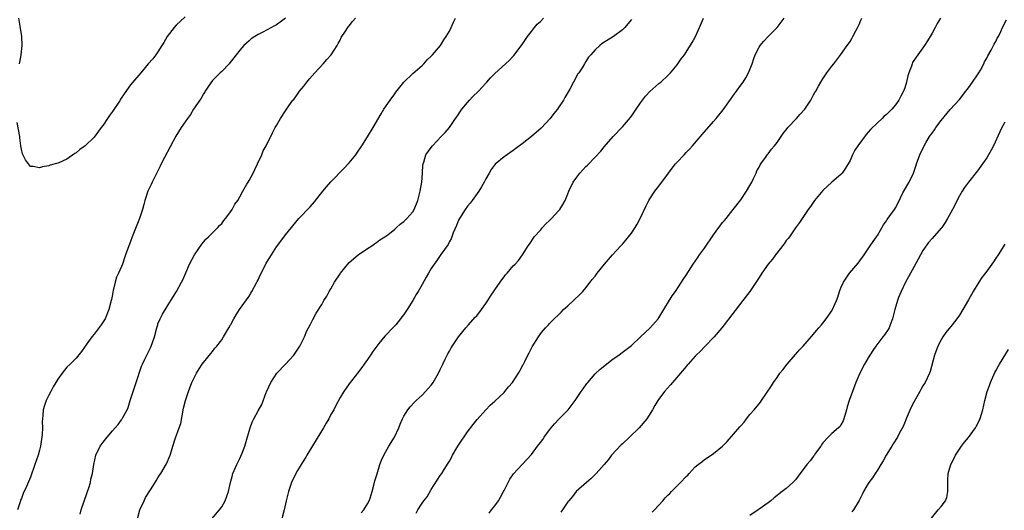
# Model space of a CAD drawing. Units: inches. Extents: x 2625000 to 2628000, y 1518000 to 1520968.
# Drawn here: x 2627619 to 2627835, y 1519881 to 1519989 of the extents above; entities that cross this region are included whole.
import ezdxf

# ---------------------------------------------------------------- set-up
doc = ezdxf.new("R2010")
doc.units = ezdxf.units.IN
doc.header["$MEASUREMENT"] = 0
doc.layers.add('LD26251518_10ft', color=122, linetype='Continuous')

msp = doc.modelspace()

# ---------------------------------------------------------------- linework, layer by layer
at = {"layer": 'LD26251518_10ft'}
for points, elevation in [([(2627655, 1519989.29), (2627653, 1519987.5), (2627652.56, 1519987), (2627651.04, 1519985), (2627650.32, 1519983.68), (2627649.88, 1519983), (2627649, 1519981.63), (2627648.51, 1519981), (2627647.91, 1519980.09), (2627646.87, 1519979), (2627645.23, 1519977), (2627643, 1519974.35), (2627641.57, 1519972.43), (2627640.79, 1519971.21), (2627640.67, 1519971), (2627639, 1519968.49), (2627638.38, 1519967.62), (2627637.9, 1519967), (2627637, 1519965.53), (2627636.55, 1519965), (2627635, 1519962.88), (2627633, 1519961.01), (2627631.84, 1519960.16), (2627631, 1519959.42), (2627630.73, 1519959.27), (2627629, 1519958.05), (2627627.25, 1519957.25), (2627627, 1519957.15), (2627625.3, 1519956.7), (2627625, 1519956.59), (2627623.67, 1519956.33), (2627623, 1519956.16), (2627621.57, 1519956.43), (2627621, 1519956.47), (2627619.91, 1519957.91), (2627619.24, 1519959.24), (2627619, 1519960.27), (2627618.89, 1519961), (2627618.7, 1519962.7), (2627618.7, 1519963), (2627618.1, 1519966.1)], 8490), ([(2627677.04, 1519989), (2627675.86, 1519988.14), (2627675, 1519987.54), (2627674.63, 1519987.37), (2627673, 1519986.47), (2627671.87, 1519985.87), (2627671, 1519985.45), (2627670.26, 1519985), (2627669.5, 1519984.5), (2627669, 1519984.06), (2627667.85, 1519983), (2627667, 1519982.03), (2627666.17, 1519981), (2627665.66, 1519980.34), (2627664.81, 1519979.19), (2627664.65, 1519979), (2627663, 1519977.33), (2627662.69, 1519977), (2627661, 1519975.3), (2627660.27, 1519974.27), (2627659.4, 1519973), (2627659.26, 1519972.74), (2627659, 1519972.38), (2627658.52, 1519971.48), (2627658.17, 1519971), (2627656.84, 1519969), (2627656.17, 1519967.83), (2627655.49, 1519967), (2627655, 1519966.25), (2627654.11, 1519965), (2627652.93, 1519963.07), (2627650.42, 1519958.42), (2627649.7, 1519957), (2627649.5, 1519956.5), (2627648.84, 1519955.16), (2627648.45, 1519954.45), (2627647.74, 1519953), (2627647.52, 1519952.48), (2627646.79, 1519951), (2627646.12, 1519949), (2627645.9, 1519948.1), (2627645.57, 1519947), (2627644.91, 1519945), (2627643.37, 1519941), (2627643, 1519939.93), (2627642.62, 1519939), (2627641.89, 1519937), (2627641.62, 1519936.38), (2627641.2, 1519935), (2627641, 1519934.48), (2627640.36, 1519933), (2627639.89, 1519932.11), (2627639.61, 1519931), (2627639.18, 1519929.18), (2627639.09, 1519928.91), (2627639, 1519928.35), (2627638.76, 1519927.24), (2627638.73, 1519927), (2627638.22, 1519925), (2627637.37, 1519923), (2627637, 1519922.33), (2627636.52, 1519921.67), (2627635, 1519919.61), (2627634.51, 1519919), (2627633.02, 1519917), (2627632.21, 1519915.79), (2627631, 1519914.34), (2627629.71, 1519913), (2627629, 1519912.35), (2627627.94, 1519911), (2627627, 1519909.74), (2627626.59, 1519909), (2627626, 1519908), (2627625.46, 1519907), (2627625, 1519906.19), (2627624.43, 1519905), (2627624.07, 1519903.94), (2627623.81, 1519903), (2627623.72, 1519901.72), (2627623.63, 1519901), (2627623.6, 1519900.4), (2627623.63, 1519899), (2627623.57, 1519897.57), (2627623.52, 1519897), (2627623.44, 1519896.56), (2627623.22, 1519895), (2627623, 1519894.08), (2627622.67, 1519893), (2627621.93, 1519891), (2627621, 1519888.22), (2627620.13, 1519886.13), (2627619.42, 1519884.58), (2627619, 1519883.48), (2627618.84, 1519883.16), (2627618.78, 1519883), (2627618.16, 1519881)], 8480), ([(2627618.56, 1519979), (2627618.66, 1519979.34), (2627618.94, 1519981), (2627619.19, 1519983), (2627619.09, 1519985), (2627618.72, 1519987.28), (2627618.48, 1519989)], 8490), ([(2627631.95, 1519880.05), (2627632.17, 1519881), (2627633.38, 1519884.62), (2627633.53, 1519885), (2627633.81, 1519885.81), (2627634.15, 1519887), (2627634.26, 1519887.74), (2627634.6, 1519889), (2627634.93, 1519891), (2627635.36, 1519893), (2627636.3, 1519895), (2627637, 1519895.87), (2627637.86, 1519897), (2627639, 1519898.33), (2627639.62, 1519899), (2627640.24, 1519899.76), (2627641, 1519900.79), (2627641.1, 1519900.9), (2627641.16, 1519901), (2627641.32, 1519901.32), (2627642.25, 1519903), (2627642.49, 1519903.51), (2627642.93, 1519905), (2627643.56, 1519907), (2627644.24, 1519909), (2627645.4, 1519912.6), (2627645.57, 1519913), (2627646.12, 1519914.12), (2627646.52, 1519915), (2627647.37, 1519916.63), (2627647.53, 1519917), (2627647.78, 1519917.78), (2627648.21, 1519919), (2627648.73, 1519921), (2627648.94, 1519921.67), (2627649, 1519921.88), (2627649.46, 1519923), (2627649.99, 1519924.01), (2627651, 1519925.69), (2627651.85, 1519927), (2627653.09, 1519929), (2627654.2, 1519931), (2627654.47, 1519931.53), (2627655.1, 1519933.1), (2627655.93, 1519935), (2627657, 1519937), (2627658.61, 1519939.39), (2627659, 1519939.79), (2627659.53, 1519940.47), (2627660.1, 1519941), (2627662.16, 1519943), (2627662.52, 1519943.48), (2627663, 1519943.91), (2627663.45, 1519944.55), (2627663.85, 1519945), (2627665, 1519946.54), (2627665.31, 1519947), (2627665.87, 1519948.13), (2627666.56, 1519949), (2627667, 1519949.74), (2627667.66, 1519951), (2627668.55, 1519952.55), (2627668.79, 1519953), (2627669, 1519953.34), (2627669.89, 1519955), (2627670.24, 1519955.76), (2627670.88, 1519957), (2627671.78, 1519959), (2627672.12, 1519959.88), (2627672.77, 1519961), (2627673, 1519961.49), (2627673.79, 1519963), (2627674.15, 1519963.85), (2627674.77, 1519965), (2627675, 1519965.45), (2627675.92, 1519967), (2627677, 1519968.68), (2627677.74, 1519969.74), (2627678.64, 1519971), (2627678.81, 1519971.19), (2627679.68, 1519972.32), (2627680.12, 1519973), (2627681, 1519974.07), (2627681.72, 1519975), (2627682.3, 1519975.7), (2627683.42, 1519977), (2627685.31, 1519979), (2627686.08, 1519979.92), (2627687.06, 1519981), (2627688.36, 1519983), (2627688.56, 1519983.44), (2627689, 1519984.22), (2627689.25, 1519984.75), (2627690.19, 1519986.19), (2627690.67, 1519987), (2627690.82, 1519987.18), (2627691, 1519987.37), (2627691.73, 1519988.27), (2627692.41, 1519989)], 8470), ([(2627644.54, 1519879), (2627645.04, 1519881), (2627645.94, 1519883), (2627646.28, 1519883.72), (2627647.37, 1519885.37), (2627648.37, 1519887), (2627648.59, 1519887.41), (2627649, 1519888.02), (2627649.37, 1519888.63), (2627649.63, 1519889), (2627650.91, 1519891.09), (2627651.69, 1519893), (2627651.95, 1519893.95), (2627652.29, 1519895), (2627652.84, 1519896.84), (2627653.64, 1519899), (2627653.99, 1519900.01), (2627654.64, 1519903.36), (2627655.03, 1519905), (2627655.68, 1519907), (2627656.47, 1519909), (2627657, 1519910.18), (2627657.44, 1519911), (2627658.03, 1519911.96), (2627658.73, 1519913), (2627659, 1519913.38), (2627660.61, 1519915.39), (2627661, 1519915.82), (2627661.51, 1519916.49), (2627661.93, 1519917), (2627663, 1519918.38), (2627663.4, 1519919), (2627664.55, 1519921), (2627664.95, 1519921.67), (2627665, 1519921.75), (2627665.65, 1519923), (2627666.17, 1519923.83), (2627666.93, 1519925), (2627669, 1519927.98), (2627669.41, 1519928.59), (2627669.65, 1519929), (2627670.75, 1519931), (2627670.82, 1519931.18), (2627671, 1519931.52), (2627671.46, 1519932.54), (2627672.42, 1519934.42), (2627672.79, 1519935.21), (2627673.54, 1519936.46), (2627675, 1519938.8), (2627675.97, 1519940.03), (2627677, 1519941.41), (2627678.3, 1519943), (2627678.6, 1519943.4), (2627679.95, 1519945), (2627682.42, 1519947.58), (2627683.36, 1519948.64), (2627685.22, 1519951), (2627686.03, 1519951.97), (2627687, 1519953.05), (2627689.92, 1519956.08), (2627690.79, 1519957), (2627691, 1519957.23), (2627692.45, 1519959), (2627693, 1519959.77), (2627693.49, 1519960.51), (2627693.76, 1519961), (2627695, 1519962.94), (2627696.29, 1519965), (2627698.01, 1519967.99), (2627698.61, 1519969), (2627699.98, 1519971), (2627701, 1519972.43), (2627701.26, 1519972.74), (2627703, 1519974.95), (2627705, 1519976.85), (2627707, 1519978.61), (2627707.37, 1519979), (2627708.14, 1519979.86), (2627709, 1519980.67), (2627709.14, 1519980.86), (2627709.29, 1519981), (2627711.03, 1519983), (2627711.77, 1519984.23), (2627712.33, 1519985), (2627713, 1519986.15), (2627713.42, 1519987), (2627713.87, 1519988.13), (2627714.35, 1519989)], 8460), ([(2627660.85, 1519879), (2627662.55, 1519881), (2627663, 1519881.68), (2627663.78, 1519883), (2627664.5, 1519885), (2627664.96, 1519887.04), (2627665.34, 1519888.66), (2627665.44, 1519889), (2627666.29, 1519891), (2627667, 1519892.26), (2627667.23, 1519892.77), (2627667.49, 1519893.49), (2627668.07, 1519895), (2627668.54, 1519896.54), (2627669, 1519898.26), (2627669.24, 1519899), (2627669.72, 1519900.28), (2627670.08, 1519901), (2627671, 1519902.76), (2627671.82, 1519904.18), (2627672.77, 1519906.77), (2627672.9, 1519907.1), (2627673.77, 1519909), (2627675.08, 1519911), (2627677, 1519913.03), (2627678.84, 1519915), (2627679.72, 1519916.28), (2627680.18, 1519917), (2627681.18, 1519919), (2627681.7, 1519920.3), (2627682.07, 1519921), (2627682.41, 1519921.67), (2627683, 1519922.82), (2627683.77, 1519924.23), (2627685, 1519926.14), (2627685.45, 1519927), (2627686.07, 1519927.93), (2627686.63, 1519929), (2627687, 1519929.56), (2627687.79, 1519931), (2627689, 1519932.86), (2627689.1, 1519933), (2627691, 1519935.31), (2627693, 1519937.06), (2627695, 1519938.42), (2627695.96, 1519939), (2627696.54, 1519939.46), (2627697, 1519939.72), (2627697.71, 1519940.29), (2627698.84, 1519941), (2627699.46, 1519941.46), (2627701, 1519942.66), (2627701.41, 1519943), (2627702.2, 1519943.8), (2627703, 1519944.33), (2627703.32, 1519944.68), (2627703.68, 1519945), (2627705, 1519946.5), (2627705.3, 1519947), (2627706.06, 1519949), (2627706.58, 1519951), (2627706.95, 1519953), (2627707.08, 1519955), (2627707.17, 1519956.83), (2627707.22, 1519957), (2627707.37, 1519957.37), (2627707.86, 1519959), (2627709, 1519960.64), (2627709.27, 1519961), (2627711.2, 1519963), (2627712.1, 1519963.9), (2627713.01, 1519964.99), (2627714.38, 1519967), (2627714.62, 1519967.38), (2627715.75, 1519969), (2627717, 1519970.53), (2627717.43, 1519971), (2627718.15, 1519971.85), (2627719.39, 1519973), (2627721, 1519974.76), (2627721.24, 1519975), (2627722.05, 1519975.95), (2627723, 1519976.89), (2627725.34, 1519979), (2627726.19, 1519979.81), (2627727, 1519980.65), (2627727.16, 1519980.84), (2627729, 1519983.21), (2627730.14, 1519985), (2627731, 1519986.07), (2627731.71, 1519987), (2627732.31, 1519987.69), (2627733, 1519988.31), (2627733.66, 1519989)], 8450), ([(2627693.63, 1519880.37), (2627694.19, 1519881), (2627695, 1519882.3), (2627695.36, 1519883), (2627695.58, 1519883.58), (2627696.03, 1519885), (2627696.44, 1519886.44), (2627696.65, 1519887.35), (2627697, 1519888.46), (2627697.11, 1519888.89), (2627697.75, 1519891), (2627698.11, 1519891.89), (2627698.58, 1519893), (2627699.72, 1519895), (2627700.94, 1519897), (2627701.89, 1519899), (2627702.16, 1519899.84), (2627702.68, 1519901), (2627703, 1519901.6), (2627703.89, 1519903), (2627704.39, 1519903.61), (2627705.34, 1519904.66), (2627705.67, 1519905), (2627707, 1519906.22), (2627707.76, 1519907), (2627708.36, 1519907.64), (2627709, 1519908.38), (2627709.27, 1519908.73), (2627709.45, 1519909), (2627710.59, 1519911), (2627711, 1519911.82), (2627711.55, 1519913), (2627712.11, 1519914.11), (2627712.69, 1519915.31), (2627713, 1519915.85), (2627713.4, 1519916.6), (2627715, 1519919), (2627716.62, 1519921), (2627717.22, 1519921.67), (2627718.68, 1519923.32), (2627719, 1519923.66), (2627720.02, 1519925), (2627721, 1519926.34), (2627721.43, 1519927), (2627722.04, 1519927.96), (2627723, 1519929.36), (2627724.16, 1519931), (2627724.49, 1519931.51), (2627725, 1519932.21), (2627725.35, 1519932.65), (2627725.68, 1519933), (2627727, 1519934.6), (2627727.45, 1519935), (2627728.18, 1519935.82), (2627729.08, 1519937), (2627730.29, 1519939), (2627730.59, 1519939.41), (2627731, 1519940.06), (2627731.65, 1519941), (2627733, 1519942.46), (2627733.46, 1519943), (2627734.19, 1519943.81), (2627735, 1519944.55), (2627735.44, 1519945), (2627737, 1519946.67), (2627737.29, 1519947), (2627737.93, 1519948.07), (2627738.43, 1519949), (2627739, 1519950.42), (2627739.21, 1519951), (2627740.2, 1519953), (2627741, 1519954.12), (2627741.68, 1519955), (2627742.33, 1519955.67), (2627743, 1519956.43), (2627743.3, 1519956.7), (2627745, 1519958.52), (2627746.23, 1519959.77), (2627747, 1519960.79), (2627749, 1519963.06), (2627751, 1519965.18), (2627752.77, 1519967.23), (2627753, 1519967.51), (2627753.99, 1519969), (2627755, 1519970.42), (2627755.39, 1519971), (2627756.1, 1519971.9), (2627757, 1519972.94), (2627759, 1519974.67), (2627759.41, 1519975), (2627761, 1519976.44), (2627761.53, 1519977), (2627763, 1519978.76), (2627763.18, 1519979), (2627763.92, 1519980.08), (2627764.61, 1519981), (2627765, 1519981.54), (2627766.34, 1519983.66), (2627767.03, 1519984.97), (2627767.91, 1519987), (2627768.81, 1519989)], 8430), ([(2627705.7, 1519880.3), (2627706.08, 1519881), (2627707, 1519882.44), (2627707.41, 1519883), (2627708.11, 1519883.89), (2627709, 1519885.51), (2627711, 1519888.56), (2627711.33, 1519889), (2627711.88, 1519889.88), (2627712.77, 1519891.23), (2627713, 1519891.7), (2627713.46, 1519892.54), (2627713.68, 1519893), (2627714.66, 1519894.66), (2627715, 1519895.21), (2627717, 1519898.12), (2627718.25, 1519899.75), (2627719.11, 1519900.89), (2627720.98, 1519903), (2627721.99, 1519904.01), (2627723, 1519904.88), (2627725, 1519906.79), (2627725.19, 1519907), (2627725.97, 1519908.02), (2627726.89, 1519909), (2627728.2, 1519911), (2627728.46, 1519911.54), (2627729, 1519912.51), (2627729.16, 1519912.84), (2627729.27, 1519913), (2627729.56, 1519913.56), (2627730.25, 1519915), (2627730.51, 1519915.49), (2627731, 1519916.5), (2627731.18, 1519916.82), (2627732.54, 1519919), (2627733, 1519919.67), (2627733.59, 1519920.41), (2627734.08, 1519921), (2627734.76, 1519921.67), (2627735, 1519921.91), (2627736.02, 1519923), (2627737, 1519923.88), (2627737.53, 1519924.47), (2627738.05, 1519925), (2627739, 1519925.84), (2627741.67, 1519928.33), (2627742.29, 1519929), (2627743, 1519929.8), (2627743.93, 1519931), (2627744.38, 1519931.62), (2627745, 1519932.34), (2627745.48, 1519933), (2627747.06, 1519935), (2627748.81, 1519937), (2627750.66, 1519939), (2627751, 1519939.39), (2627751.75, 1519940.25), (2627752.36, 1519941), (2627753, 1519941.82), (2627753.79, 1519943), (2627754.26, 1519943.74), (2627755, 1519945.19), (2627756.21, 1519947.79), (2627756.83, 1519949), (2627757, 1519949.3), (2627758.14, 1519951), (2627759, 1519952.15), (2627759.38, 1519952.62), (2627759.63, 1519953), (2627761.1, 1519955), (2627761.94, 1519956.06), (2627762.67, 1519957), (2627763, 1519957.38), (2627764.54, 1519959), (2627765, 1519959.5), (2627765.74, 1519960.26), (2627766.42, 1519961), (2627768.53, 1519963.47), (2627771, 1519966.3), (2627771.58, 1519967), (2627773.1, 1519968.9), (2627775.62, 1519972.38), (2627776.05, 1519973), (2627777, 1519974.3), (2627777.49, 1519975), (2627778.08, 1519975.92), (2627778.69, 1519977), (2627779.48, 1519979), (2627779.83, 1519980.17), (2627780.15, 1519981), (2627781, 1519982.66), (2627781.23, 1519983), (2627782.05, 1519983.95), (2627783.04, 1519985), (2627784.99, 1519987), (2627785.88, 1519988.12), (2627786.56, 1519989)], 8420), ([(2627721.73, 1519880.27), (2627722.28, 1519881), (2627723, 1519881.9), (2627723.78, 1519883), (2627724.24, 1519883.76), (2627724.88, 1519885), (2627725, 1519885.29), (2627725.89, 1519887), (2627726.26, 1519887.74), (2627727.05, 1519888.95), (2627729, 1519891), (2627731, 1519893.18), (2627732.38, 1519895), (2627733, 1519895.78), (2627733.51, 1519896.49), (2627733.85, 1519897), (2627735, 1519898.55), (2627735.35, 1519899), (2627736.11, 1519899.89), (2627737, 1519900.86), (2627739.1, 1519903), (2627740.62, 1519905), (2627741.98, 1519907), (2627742.41, 1519907.59), (2627743.22, 1519908.78), (2627743.38, 1519909), (2627745, 1519910.87), (2627746.11, 1519911.89), (2627749, 1519914.15), (2627750.19, 1519915), (2627750.64, 1519915.36), (2627753, 1519917.11), (2627755, 1519918.99), (2627757, 1519920.95), (2627757.65, 1519921.67), (2627758.85, 1519923), (2627759, 1519923.21), (2627760.13, 1519925), (2627761.95, 1519928.05), (2627762.64, 1519929), (2627764, 1519931), (2627764.38, 1519931.62), (2627765, 1519932.55), (2627766.52, 1519935), (2627767.53, 1519936.47), (2627767.91, 1519937), (2627769, 1519938.46), (2627771, 1519941.4), (2627773, 1519944.11), (2627773.4, 1519944.6), (2627773.76, 1519945), (2627775.36, 1519947), (2627777, 1519949.1), (2627778.25, 1519951), (2627779, 1519952.27), (2627779.4, 1519953), (2627779.77, 1519953.77), (2627780.35, 1519955), (2627780.54, 1519955.46), (2627781, 1519956.28), (2627781.23, 1519956.77), (2627781.38, 1519957), (2627782.39, 1519958.39), (2627782.89, 1519959.11), (2627783, 1519959.22), (2627783.77, 1519960.23), (2627784.43, 1519961), (2627785, 1519961.74), (2627785.86, 1519963), (2627786.31, 1519963.69), (2627787.19, 1519964.81), (2627787.35, 1519965), (2627789.24, 1519967), (2627790.05, 1519967.95), (2627791.05, 1519969), (2627792.35, 1519971), (2627792.57, 1519971.43), (2627793, 1519972.15), (2627793.29, 1519972.71), (2627793.47, 1519973), (2627794.09, 1519974.09), (2627794.57, 1519975), (2627795, 1519975.71), (2627795.92, 1519977), (2627797, 1519978.46), (2627797.45, 1519979), (2627799, 1519981.05), (2627800.35, 1519983), (2627800.63, 1519983.37), (2627801, 1519983.88), (2627801.42, 1519984.58), (2627801.62, 1519985), (2627802.27, 1519986.27), (2627802.78, 1519987.22), (2627803, 1519987.65), (2627803.4, 1519988.6), (2627803.59, 1519989)], 8410), ([(2627820.83, 1519989), (2627820.16, 1519987.84), (2627819.66, 1519987), (2627819, 1519985.74), (2627818.56, 1519985), (2627817.99, 1519984.01), (2627817.34, 1519983), (2627815.91, 1519981), (2627815.51, 1519980.49), (2627815, 1519979.7), (2627814.74, 1519979.26), (2627814.63, 1519979), (2627814.48, 1519978.48), (2627813.92, 1519977), (2627813.68, 1519976.32), (2627813.41, 1519975), (2627813, 1519973.71), (2627812.75, 1519973), (2627812.13, 1519971.87), (2627811.69, 1519971), (2627811, 1519970.01), (2627810.14, 1519969), (2627809.56, 1519968.44), (2627809, 1519967.85), (2627808.52, 1519967.48), (2627808.05, 1519967), (2627807, 1519966.03), (2627805.46, 1519964.54), (2627805, 1519963.96), (2627804.51, 1519963.49), (2627802.71, 1519961), (2627802.01, 1519959.99), (2627801.51, 1519959), (2627801, 1519957.79), (2627799.96, 1519956.04), (2627799.29, 1519955), (2627799, 1519954.67), (2627797, 1519952.96), (2627795, 1519951.17), (2627793.21, 1519949), (2627792.32, 1519947.68), (2627791.81, 1519947), (2627790.47, 1519945), (2627789.9, 1519944.1), (2627789, 1519942.93), (2627787.67, 1519941), (2627787.38, 1519940.62), (2627787, 1519940.17), (2627786.53, 1519939.47), (2627784.6, 1519937), (2627783.93, 1519936.07), (2627783, 1519934.97), (2627781.61, 1519933), (2627781, 1519932.05), (2627780.61, 1519931.39), (2627778.95, 1519929), (2627777.46, 1519927), (2627775, 1519923.85), (2627773.37, 1519921.67), (2627772.87, 1519921), (2627771.15, 1519919), (2627769, 1519916.84), (2627768.14, 1519915.86), (2627767.21, 1519915), (2627767, 1519914.79), (2627765.44, 1519913), (2627765.24, 1519912.76), (2627765, 1519912.5), (2627763.74, 1519911), (2627761.98, 1519909), (2627761.55, 1519908.45), (2627760.24, 1519907), (2627758.76, 1519905), (2627758.1, 1519903.9), (2627757.58, 1519903), (2627756.33, 1519901), (2627754.66, 1519899), (2627752.57, 1519897), (2627751, 1519895.52), (2627750.73, 1519895.27), (2627748.63, 1519893), (2627747.91, 1519892.09), (2627747, 1519890.99), (2627745.24, 1519889), (2627744.12, 1519887.88), (2627743.08, 1519887), (2627740.87, 1519885), (2627740.04, 1519883.96), (2627739.2, 1519883), (2627739, 1519882.73), (2627737.85, 1519881), (2627737.47, 1519880.53)], 8400), ([(2627753, 1519988.72), (2627752.2, 1519987.8), (2627751.55, 1519987), (2627751, 1519986.47), (2627749.01, 1519984.99), (2627746.56, 1519983.45), (2627746.01, 1519983), (2627745, 1519982.04), (2627744.03, 1519981), (2627743.57, 1519980.43), (2627743, 1519979.51), (2627742.65, 1519979), (2627742.14, 1519978.14), (2627741.43, 1519977), (2627741.24, 1519976.76), (2627740.28, 1519975), (2627739.45, 1519973.45), (2627738.38, 1519971.62), (2627738.06, 1519971), (2627737, 1519969.37), (2627736.74, 1519969), (2627735.94, 1519968.06), (2627735.13, 1519967), (2627733.14, 1519964.86), (2627731.04, 1519963), (2627729, 1519961.43), (2627727.6, 1519960.4), (2627727, 1519959.93), (2627725, 1519958.58), (2627723.03, 1519956.97), (2627722.19, 1519955.81), (2627721.72, 1519955), (2627721, 1519953.71), (2627720.64, 1519953), (2627720.06, 1519951.94), (2627719.44, 1519951), (2627718.01, 1519949), (2627717.6, 1519948.4), (2627717, 1519947.7), (2627716.5, 1519947), (2627715.2, 1519945), (2627715, 1519944.62), (2627714.55, 1519943.45), (2627713.86, 1519941.86), (2627713.42, 1519940.58), (2627713, 1519939.96), (2627712.7, 1519939.3), (2627711.11, 1519937.11), (2627710.25, 1519935.75), (2627709.63, 1519935), (2627709, 1519934.01), (2627708.39, 1519933), (2627707.91, 1519932.09), (2627707, 1519930.52), (2627706.11, 1519929), (2627705.68, 1519928.32), (2627705, 1519927), (2627703.72, 1519925), (2627703, 1519923.92), (2627702.58, 1519923.42), (2627702.26, 1519923), (2627701.21, 1519921.67), (2627701, 1519921.41), (2627700.58, 1519921), (2627699, 1519919.33), (2627698.83, 1519919.17), (2627697.54, 1519917.54), (2627697.05, 1519916.95), (2627696.18, 1519915.82), (2627695.7, 1519915), (2627695, 1519914.03), (2627694.3, 1519913), (2627693.74, 1519912.26), (2627692.85, 1519911), (2627691, 1519908.69), (2627689.81, 1519907), (2627689, 1519905.68), (2627688.05, 1519903.95), (2627687.59, 1519903), (2627687, 1519901.92), (2627686.52, 1519901), (2627685.93, 1519900.07), (2627685.35, 1519899), (2627682.91, 1519895.09), (2627681.69, 1519893), (2627681.45, 1519892.55), (2627680.68, 1519891.32), (2627680.46, 1519891), (2627679.62, 1519889.62), (2627679.26, 1519889), (2627678.32, 1519887), (2627677.66, 1519885), (2627677.15, 1519883), (2627676.73, 1519881), (2627676.21, 1519879)], 8440), ([(2627757.53, 1519880.47), (2627758.04, 1519881), (2627759.87, 1519883), (2627760.39, 1519883.61), (2627761, 1519884.21), (2627761.38, 1519884.62), (2627761.79, 1519885), (2627763, 1519886.25), (2627763.77, 1519887), (2627765, 1519888.35), (2627765.34, 1519888.66), (2627765.66, 1519889), (2627767, 1519890.44), (2627767.66, 1519891), (2627768.42, 1519891.58), (2627769, 1519892.06), (2627769.59, 1519892.41), (2627771, 1519893.39), (2627773, 1519895), (2627774.01, 1519895.99), (2627776.79, 1519899.21), (2627777, 1519899.49), (2627777.71, 1519900.29), (2627778.23, 1519901), (2627779, 1519901.94), (2627779.92, 1519903), (2627781.31, 1519904.69), (2627781.54, 1519905), (2627782.64, 1519906.64), (2627783.78, 1519908.22), (2627784.2, 1519909), (2627785, 1519910.07), (2627785.61, 1519911), (2627786.26, 1519911.74), (2627787.22, 1519913), (2627789, 1519915.14), (2627789.86, 1519916.14), (2627790.67, 1519917), (2627793, 1519919.57), (2627793.62, 1519920.38), (2627794.16, 1519921), (2627794.72, 1519921.67), (2627795, 1519922), (2627795.76, 1519923), (2627797, 1519924.76), (2627797.15, 1519925), (2627798.05, 1519927), (2627798.3, 1519927.7), (2627798.69, 1519929), (2627799, 1519929.79), (2627799.53, 1519931), (2627800.13, 1519931.87), (2627800.88, 1519933), (2627802.78, 1519935.22), (2627804.06, 1519937), (2627805.43, 1519939), (2627806.04, 1519939.96), (2627806.83, 1519941), (2627807, 1519941.26), (2627808.35, 1519943.65), (2627809, 1519944.5), (2627809.18, 1519944.82), (2627810.76, 1519947), (2627811, 1519947.38), (2627811.53, 1519948.47), (2627812.62, 1519950.62), (2627812.79, 1519951), (2627813.61, 1519952.39), (2627813.99, 1519953), (2627814.94, 1519955), (2627815.46, 1519956.54), (2627815.6, 1519957), (2627816.31, 1519959), (2627817.18, 1519960.82), (2627817.27, 1519961), (2627817.67, 1519961.67), (2627818.48, 1519963), (2627818.7, 1519963.3), (2627819, 1519963.75), (2627819.53, 1519964.47), (2627819.86, 1519965), (2627821, 1519966.56), (2627823, 1519968.98), (2627825, 1519971.19), (2627826.39, 1519973), (2627827, 1519973.75), (2627827.86, 1519975), (2627829, 1519976.6), (2627829.26, 1519977), (2627829.61, 1519977.61), (2627830.36, 1519979), (2627830.54, 1519979.46), (2627831, 1519980.23), (2627831.23, 1519980.77), (2627831.98, 1519981.98), (2627832.52, 1519983), (2627832.66, 1519983.34), (2627833, 1519983.9), (2627833.34, 1519984.66), (2627833.57, 1519985), (2627834.1, 1519986.1), (2627834.49, 1519987), (2627835.32, 1519988.68)], 8390), ([(2627835, 1519966.2), (2627834.34, 1519965), (2627833.91, 1519964.09), (2627832.51, 1519961), (2627831.99, 1519960.01), (2627831.43, 1519959), (2627831, 1519958.33), (2627830.09, 1519957), (2627829, 1519955.5), (2627827.01, 1519953), (2627826.15, 1519951.85), (2627825.6, 1519951), (2627825, 1519949.96), (2627823.48, 1519947), (2627822.41, 1519945), (2627821.89, 1519944.11), (2627821.12, 1519943), (2627821, 1519942.86), (2627819, 1519940.65), (2627818.23, 1519939.77), (2627817, 1519937.96), (2627816.44, 1519937), (2627815, 1519934.35), (2627814.24, 1519933), (2627813.83, 1519932.17), (2627813.16, 1519931), (2627812.21, 1519929), (2627811.63, 1519927.63), (2627811.4, 1519927), (2627810.83, 1519925), (2627810.34, 1519923), (2627809.81, 1519921.67), (2627809.55, 1519921), (2627809.34, 1519920.66), (2627808.55, 1519919.45), (2627808.23, 1519919), (2627806.67, 1519917), (2627806, 1519916), (2627805, 1519914.42), (2627804.19, 1519913), (2627803.14, 1519911), (2627802.26, 1519909), (2627801.53, 1519907), (2627800.82, 1519905), (2627800.36, 1519903.64), (2627800.22, 1519903), (2627799.66, 1519901), (2627799.46, 1519900.54), (2627799, 1519899.71), (2627798.73, 1519899.27), (2627798.48, 1519899), (2627797, 1519897.75), (2627796.19, 1519897), (2627795, 1519895.7), (2627794.72, 1519895.28), (2627794.56, 1519895), (2627793.44, 1519893.44), (2627793.08, 1519892.92), (2627793, 1519892.83), (2627792.2, 1519891.8), (2627791.52, 1519891), (2627789.62, 1519888.38), (2627789, 1519887.6), (2627788.46, 1519887), (2627787, 1519885.73), (2627786.12, 1519885), (2627784.36, 1519883.64), (2627783.6, 1519883), (2627783, 1519882.52), (2627781, 1519881.12), (2627780.8, 1519881), (2627779, 1519879.75)], 8380), ([(2627835, 1519939.37), (2627834.85, 1519939.15), (2627834.42, 1519938.42), (2627833.52, 1519937), (2627833, 1519936.27), (2627832.48, 1519935.52), (2627832.14, 1519935), (2627831, 1519933.46), (2627829.97, 1519932.03), (2627829.29, 1519931), (2627828.03, 1519929), (2627827, 1519927.13), (2627825.75, 1519925), (2627825, 1519923.81), (2627824.43, 1519923), (2627823.4, 1519921.67), (2627822.06, 1519919.94), (2627821.4, 1519919), (2627821, 1519918.32), (2627820.31, 1519917), (2627819.55, 1519915), (2627818.57, 1519911.43), (2627818.42, 1519911), (2627817.47, 1519909), (2627817, 1519908.24), (2627816.54, 1519907.46), (2627816.31, 1519907), (2627815, 1519904.64), (2627814.45, 1519903.55), (2627813.33, 1519901), (2627813.25, 1519900.75), (2627812.65, 1519899.35), (2627811.78, 1519897.78), (2627811.39, 1519897), (2627810.5, 1519895.5), (2627810.17, 1519895), (2627808.96, 1519893), (2627808.25, 1519891.75), (2627807.77, 1519891), (2627807, 1519889.73), (2627806.52, 1519889), (2627805.95, 1519888.05), (2627805.14, 1519887), (2627805, 1519886.78), (2627803.94, 1519885), (2627803.65, 1519884.35), (2627802.97, 1519883.03), (2627801.72, 1519881), (2627801.4, 1519880.6)], 8370), ([(2627818.85, 1519879.15), (2627820.38, 1519881), (2627821, 1519881.71), (2627821.98, 1519883), (2627822.25, 1519883.75), (2627822.48, 1519885), (2627822.49, 1519886.49), (2627822.44, 1519887.56), (2627822.52, 1519889), (2627823.1, 1519891), (2627823.76, 1519892.24), (2627824.12, 1519893), (2627825, 1519894.32), (2627825.44, 1519895), (2627826.1, 1519895.9), (2627827, 1519896.87), (2627828.55, 1519899), (2627828.7, 1519899.3), (2627829, 1519899.85), (2627829.35, 1519900.65), (2627829.56, 1519901), (2627829.81, 1519901.81), (2627830.13, 1519903), (2627830.58, 1519905), (2627831.14, 1519907), (2627831.65, 1519908.35), (2627831.85, 1519909), (2627832.81, 1519911.19), (2627833, 1519911.53), (2627833.49, 1519912.51), (2627833.81, 1519913), (2627835.76, 1519916.24)], 8360)]:
    msp.add_lwpolyline(points, dxfattribs=dict(at, elevation=elevation))

doc.saveas('drawing.dxf')
